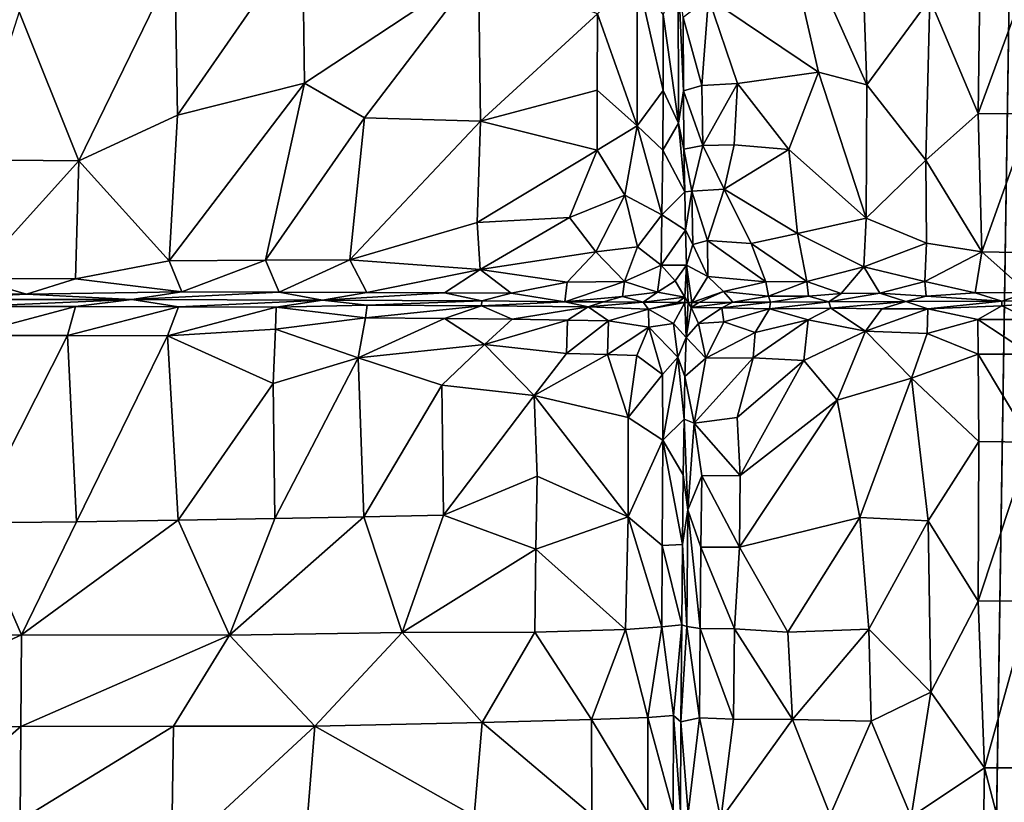
# Model space of a CAD drawing. Units: inches. Extents: x -35.1 to 33.7, y -19.1 to 23.4.
# Drawn here: x 21.6 to 29.7, y -3.2 to 3.2 of the extents above; entities that cross this region are included whole.
import ezdxf

# ---------------------------------------------------------------- set-up
doc = ezdxf.new("R2010")
doc.units = ezdxf.units.IN
doc.header["$MEASUREMENT"] = 0
doc.layers.add('SEAT-CUSHIONFABRIC', color=5, linetype='Continuous')

msp = doc.modelspace()

# ---------------------------------------------------------------- linework, layer by layer
at = {"layer": 'SEAT-CUSHIONFABRIC'}
for points, invisible_edges in [([(9.9268, 15.5633, 1.076), (22.8465, -0.1339, 1.0785), (10.4564, -15.5852, 1.0758)], 15), ([(29.4368, 4.7625, 1.0755), (22.8465, -0.1339, 1.0785), (9.9268, 15.5633, 1.076)], 15), ([(29.4368, 4.7625, 1.0755), (29.7337, 5.5301, 1.0835), (29.5761, -4.7874, 1.0933)], 12), ([(29.5761, -4.7874, 1.0933), (22.8465, -0.1339, 1.0785), (29.4368, 4.7625, 1.0755)], 15), ([(22.8465, -0.1339, 1.0785), (22.0414, -12.3971, 1.0784), (10.4564, -15.5852, 1.0758)], 15), ([(22.8465, -0.1339, 1.0785), (25.7577, -5.2647, 1.0915), (22.0414, -12.3971, 1.0784)], 15), ([(29.5761, -4.7874, 1.0933), (25.7577, -5.2647, 1.0915), (22.8465, -0.1339, 1.0785)], 15)]:
    msp.add_3dface(points, dxfattribs=dict(at, invisible_edges=invisible_edges))
for points in [[(29.5761, -4.7874, 1.0933), (29.7337, 5.5301, 1.0835), (29.8297, -4.318, 1.1114)], [(27.2298, 3.3668, 15.0436), (28.1351, 2.7561, 15.3845), (27.7653, 4.367, 15.4466)], [(28.532, 2.6509, 15.5275), (28.486, 3.991, 15.6767), (27.7653, 4.367, 15.4466)], [(28.1351, 2.7561, 15.3845), (28.532, 2.6509, 15.5275), (27.7653, 4.367, 15.4466)], [(28.532, 2.6509, 15.5275), (29.05, 3.358, 15.7644), (28.486, 3.991, 15.6767)], [(22.8464, 3.6498, 15.8651), (22.8687, 2.4018, 15.7261), (23.8946, 3.8841, 15.7746)], [(22.8687, 2.4018, 15.7261), (23.9125, 2.6651, 15.6361), (23.8946, 3.8841, 15.7746)], [(23.8946, 3.8841, 15.7746), (23.9125, 2.6651, 15.6361), (25.3421, 3.6112, 15.5078)], [(21.568, 3.2522, 15.9191), (22.0564, 2.0279, 15.7487), (22.8464, 3.6498, 15.8651)], [(22.0564, 2.0279, 15.7487), (22.8687, 2.4018, 15.7261), (22.8464, 3.6498, 15.8651)], [(29.447, 2.4171, 15.7288), (29.464, 3.6547, 15.856), (29.05, 3.358, 15.7644)], [(29.8991, 3.6477, 15.8894), (29.464, 3.6547, 15.856), (29.447, 2.4171, 15.7288)], [(29.8818, 2.4137, 15.7762), (29.8991, 3.6477, 15.8894), (29.447, 2.4171, 15.7288)], [(23.9125, 2.6651, 15.6361), (24.4044, 2.3815, 15.5079), (25.3421, 3.6112, 15.5078)], [(24.4044, 2.3815, 15.5079), (25.3565, 2.3524, 15.3067), (25.3421, 3.6112, 15.5078)], [(25.3421, 3.6112, 15.5078), (25.3565, 2.3524, 15.3067), (26.3189, 3.236, 15.2088)], [(26.9845, 2.337, 14.6544), (26.9827, 3.56, 14.9431), (26.8588, 3.2302, 14.9832)], [(26.9845, 2.337, 14.6544), (27.0249, 2.602, 14.6655), (26.9827, 3.56, 14.9431)], [(27.0249, 2.602, 14.6655), (27.0228, 3.2044, 14.8107), (26.9827, 3.56, 14.9431)], [(26.6439, 2.3142, 14.8877), (26.6452, 3.5486, 15.1508), (26.3189, 3.236, 15.2088)], [(26.6439, 2.3142, 14.8877), (26.8575, 2.6067, 14.843), (26.6452, 3.5486, 15.1508)], [(26.8575, 2.6067, 14.843), (26.8588, 3.2302, 14.9832), (26.6452, 3.5486, 15.1508)], [(27.1769, 2.6465, 14.8438), (27.2298, 3.3668, 15.0436), (27.0228, 3.2044, 14.8107)], [(27.1769, 2.6465, 14.8438), (27.469, 2.6632, 15.0292), (27.2298, 3.3668, 15.0436)], [(27.2298, 3.3668, 15.0436), (27.469, 2.6632, 15.0292), (28.1351, 2.7561, 15.3845)], [(29.0177, 2.0346, 15.5809), (29.05, 3.358, 15.7644), (28.532, 2.6509, 15.5275)], [(29.447, 2.4171, 15.7288), (29.05, 3.358, 15.7644), (29.0177, 2.0346, 15.5809)], [(21.177, 2.0355, 15.8001), (22.0564, 2.0279, 15.7487), (21.568, 3.2522, 15.9191)], [(25.3565, 2.3524, 15.3067), (26.3173, 2.6083, 15.088), (26.3189, 3.236, 15.2088)], [(26.3173, 2.6083, 15.088), (26.6439, 2.3142, 14.8877), (26.3189, 3.236, 15.2088)], [(26.8575, 2.6067, 14.843), (26.9845, 2.337, 14.6544), (26.8588, 3.2302, 14.9832)], [(27.0249, 2.602, 14.6655), (27.1769, 2.6465, 14.8438), (27.0228, 3.2044, 14.8107)], [(27.8896, 2.1206, 15.1324), (28.1351, 2.7561, 15.3845), (27.469, 2.6632, 15.0292)], [(28.5265, 1.5567, 15.3142), (28.1351, 2.7561, 15.3845), (27.8896, 2.1206, 15.1324)], [(28.5265, 1.5567, 15.3142), (28.532, 2.6509, 15.5275), (28.1351, 2.7561, 15.3845)], [(22.8687, 2.4018, 15.7261), (22.7983, 1.2067, 15.5325), (23.9125, 2.6651, 15.6361)], [(22.7983, 1.2067, 15.5325), (23.5909, 1.2133, 15.4216), (23.9125, 2.6651, 15.6361)], [(23.9125, 2.6651, 15.6361), (23.5909, 1.2133, 15.4216), (24.4044, 2.3815, 15.5079)], [(25.3565, 2.3524, 15.3067), (26.3158, 2.1152, 14.968), (26.3173, 2.6083, 15.088)], [(26.3158, 2.1152, 14.968), (26.6439, 2.3142, 14.8877), (26.3173, 2.6083, 15.088)], [(26.8563, 2.1157, 14.6987), (26.8575, 2.6067, 14.843), (26.6439, 2.3142, 14.8877)], [(26.8563, 2.1157, 14.6987), (26.9845, 2.337, 14.6544), (26.8575, 2.6067, 14.843)], [(27.0286, 2.1243, 14.5124), (27.0249, 2.602, 14.6655), (26.9845, 2.337, 14.6544)], [(27.184, 2.1538, 14.7006), (27.1769, 2.6465, 14.8438), (27.0249, 2.602, 14.6655)], [(27.0286, 2.1243, 14.5124), (27.184, 2.1538, 14.7006), (27.0249, 2.602, 14.6655)], [(27.1769, 2.6465, 14.8438), (27.184, 2.1538, 14.7006), (27.469, 2.6632, 15.0292)], [(27.184, 2.1538, 14.7006), (27.4429, 2.1599, 14.882), (27.469, 2.6632, 15.0292)], [(27.4429, 2.1599, 14.882), (27.8896, 2.1206, 15.1324), (27.469, 2.6632, 15.0292)], [(28.5265, 1.5567, 15.3142), (29.0177, 2.0346, 15.5809), (28.532, 2.6509, 15.5275)], [(22.0564, 2.0279, 15.7487), (22.7983, 1.2067, 15.5325), (22.8687, 2.4018, 15.7261)], [(23.5909, 1.2133, 15.4216), (24.2845, 1.2154, 15.2903), (24.4044, 2.3815, 15.5079)], [(24.4044, 2.3815, 15.5079), (24.2845, 1.2154, 15.2903), (25.3565, 2.3524, 15.3067)], [(24.2845, 1.2154, 15.2903), (25.3302, 1.5223, 15.1176), (25.3565, 2.3524, 15.3067)], [(25.3565, 2.3524, 15.3067), (25.3302, 1.5223, 15.1176), (26.3158, 2.1152, 14.968)], [(29.4765, 1.281, 15.5475), (29.447, 2.4171, 15.7288), (29.0177, 2.0346, 15.5809)], [(29.8818, 2.4137, 15.7762), (29.447, 2.4171, 15.7288), (29.4765, 1.281, 15.5475)], [(29.9011, 1.2737, 15.6053), (29.8818, 2.4137, 15.7762), (29.4765, 1.281, 15.5475)], [(26.5431, 1.746, 14.7547), (26.6439, 2.3142, 14.8877), (26.3158, 2.1152, 14.968)], [(26.5431, 1.746, 14.7547), (26.8462, 1.5837, 14.4974), (26.6439, 2.3142, 14.8877)], [(26.8462, 1.5837, 14.4974), (26.8563, 2.1157, 14.6987), (26.6439, 2.3142, 14.8877)], [(27.0366, 1.7724, 14.3663), (26.9845, 2.337, 14.6544), (26.8563, 2.1157, 14.6987)], [(27.0366, 1.7724, 14.3663), (27.0286, 2.1243, 14.5124), (26.9845, 2.337, 14.6544)], [(25.3302, 1.5223, 15.1176), (26.0878, 1.5627, 14.8837), (26.3158, 2.1152, 14.968)], [(26.0878, 1.5627, 14.8837), (26.5431, 1.746, 14.7547), (26.3158, 2.1152, 14.968)], [(26.8462, 1.5837, 14.4974), (27.0366, 1.7724, 14.3663), (26.8563, 2.1157, 14.6987)], [(27.0946, 1.7791, 14.4629), (27.184, 2.1538, 14.7006), (27.0286, 2.1243, 14.5124)], [(27.0366, 1.7724, 14.3663), (27.0946, 1.7791, 14.4629), (27.0286, 2.1243, 14.5124)], [(27.0946, 1.7791, 14.4629), (27.3595, 1.7956, 14.7027), (27.184, 2.1538, 14.7006)], [(27.184, 2.1538, 14.7006), (27.3595, 1.7956, 14.7027), (27.4429, 2.1599, 14.882)], [(27.4429, 2.1599, 14.882), (27.3595, 1.7956, 14.7027), (27.8896, 2.1206, 15.1324)], [(27.3595, 1.7956, 14.7027), (27.9623, 1.4307, 14.9742), (27.8896, 2.1206, 15.1324)], [(27.8896, 2.1206, 15.1324), (27.9623, 1.4307, 14.9742), (28.5265, 1.5567, 15.3142)], [(22.0564, 2.0279, 15.7487), (21.177, 2.0355, 15.8001), (21.1845, 1.0605, 15.6264)], [(22.0309, 1.0602, 15.5694), (22.0564, 2.0279, 15.7487), (21.1845, 1.0605, 15.6264)], [(22.7983, 1.2067, 15.5325), (22.0564, 2.0279, 15.7487), (22.0309, 1.0602, 15.5694)], [(29.0177, 2.0346, 15.5809), (28.5265, 1.5567, 15.3142), (29.0207, 1.3512, 15.4451)], [(29.0207, 1.3512, 15.4451), (29.4765, 1.281, 15.5475), (29.0177, 2.0346, 15.5809)], [(27.2234, 1.3744, 14.3779), (27.3595, 1.7956, 14.7027), (27.0946, 1.7791, 14.4629)], [(27.2234, 1.3744, 14.3779), (27.5808, 1.3496, 14.6728), (27.3595, 1.7956, 14.7027)], [(27.5808, 1.3496, 14.6728), (27.9623, 1.4307, 14.9742), (27.3595, 1.7956, 14.7027)], [(26.0878, 1.5627, 14.8837), (26.3046, 1.2807, 14.6791), (26.5431, 1.746, 14.7547)], [(26.3046, 1.2807, 14.6791), (26.647, 1.3224, 14.5067), (26.5431, 1.746, 14.7547)], [(26.5431, 1.746, 14.7547), (26.647, 1.3224, 14.5067), (26.8462, 1.5837, 14.4974)], [(26.8462, 1.5837, 14.4974), (27.043, 1.4595, 14.1955), (27.0366, 1.7724, 14.3663)], [(27.0366, 1.7724, 14.3663), (27.043, 1.4595, 14.1955), (27.0946, 1.7791, 14.4629)], [(27.043, 1.4595, 14.1955), (27.1029, 1.3403, 14.2164), (27.0946, 1.7791, 14.4629)], [(27.1029, 1.3403, 14.2164), (27.2234, 1.3744, 14.3779), (27.0946, 1.7791, 14.4629)], [(25.3302, 1.5223, 15.1176), (25.3559, 1.135, 14.9778), (26.0878, 1.5627, 14.8837)], [(25.3559, 1.135, 14.9778), (26.3046, 1.2807, 14.6791), (26.0878, 1.5627, 14.8837)], [(26.647, 1.3224, 14.5067), (26.8413, 1.1718, 14.2532), (26.8462, 1.5837, 14.4974)], [(26.8462, 1.5837, 14.4974), (26.8413, 1.1718, 14.2532), (27.043, 1.4595, 14.1955)], [(28.5265, 1.5567, 15.3142), (27.9623, 1.4307, 14.9742), (28.5083, 1.1584, 15.1852)], [(28.5265, 1.5567, 15.3142), (28.5083, 1.1584, 15.1852), (29.0207, 1.3512, 15.4451)], [(24.2845, 1.2154, 15.2903), (25.3559, 1.135, 14.9778), (25.3302, 1.5223, 15.1176)], [(26.8413, 1.1718, 14.2532), (27.0513, 1.1713, 13.9887), (27.043, 1.4595, 14.1955)], [(27.043, 1.4595, 14.1955), (27.0513, 1.1713, 13.9887), (27.1029, 1.3403, 14.2164)], [(27.9623, 1.4307, 14.9742), (27.5808, 1.3496, 14.6728), (28.0385, 1.0376, 14.8412)], [(27.9623, 1.4307, 14.9742), (28.0385, 1.0376, 14.8412), (28.5083, 1.1584, 15.1852)], [(26.3046, 1.2807, 14.6791), (26.5401, 1.0376, 14.3901), (26.647, 1.3224, 14.5067)], [(26.647, 1.3224, 14.5067), (26.5401, 1.0376, 14.3901), (26.8413, 1.1718, 14.2532)], [(27.0513, 1.1713, 13.9887), (27.2248, 1.077, 14.1474), (27.1029, 1.3403, 14.2164)], [(27.2248, 1.077, 14.1474), (27.2234, 1.3744, 14.3779), (27.1029, 1.3403, 14.2164)], [(27.2248, 1.077, 14.1474), (27.7024, 1.0332, 14.5796), (27.2234, 1.3744, 14.3779)], [(27.7024, 1.0332, 14.5796), (27.5808, 1.3496, 14.6728), (27.2234, 1.3744, 14.3779)], [(27.5808, 1.3496, 14.6728), (27.7024, 1.0332, 14.5796), (28.0385, 1.0376, 14.8412)], [(29.0207, 1.3512, 15.4451), (28.5083, 1.1584, 15.1852), (29.0094, 1.0382, 15.3381)], [(29.0094, 1.0382, 15.3381), (29.4765, 1.281, 15.5475), (29.0207, 1.3512, 15.4451)], [(23.5909, 1.2133, 15.4216), (23.7021, 0.949, 15.2835), (24.2845, 1.2154, 15.2903)], [(23.7021, 0.949, 15.2835), (24.4231, 0.9461, 15.1254), (24.2845, 1.2154, 15.2903)], [(24.2845, 1.2154, 15.2903), (24.4231, 0.9461, 15.1254), (25.3559, 1.135, 14.9778)], [(25.3559, 1.135, 14.9778), (26.0696, 1.0315, 14.6426), (26.3046, 1.2807, 14.6791)], [(26.0696, 1.0315, 14.6426), (26.5401, 1.0376, 14.3901), (26.3046, 1.2807, 14.6791)], [(29.4211, 0.9443, 15.3994), (29.4765, 1.281, 15.5475), (29.0094, 1.0382, 15.3381)], [(29.4211, 0.9443, 15.3994), (29.8514, 0.9463, 15.4756), (29.4765, 1.281, 15.5475)], [(29.8514, 0.9463, 15.4756), (29.9011, 1.2737, 15.6053), (29.4765, 1.281, 15.5475)], [(22.905, 0.9515, 15.4129), (22.7983, 1.2067, 15.5325), (22.0309, 1.0602, 15.5694)], [(23.5909, 1.2133, 15.4216), (22.7983, 1.2067, 15.5325), (22.905, 0.9515, 15.4129)], [(23.7021, 0.949, 15.2835), (23.5909, 1.2133, 15.4216), (22.905, 0.9515, 15.4129)], [(24.4231, 0.9461, 15.1254), (25.0611, 0.9431, 14.9474), (25.3559, 1.135, 14.9778)], [(25.0611, 0.9431, 14.9474), (25.6096, 0.9399, 14.7572), (25.3559, 1.135, 14.9778)], [(25.3559, 1.135, 14.9778), (25.6096, 0.9399, 14.7572), (26.0696, 1.0315, 14.6426)], [(26.5401, 1.0376, 14.3901), (26.8127, 0.9507, 14.0624), (26.8413, 1.1718, 14.2532)], [(26.8413, 1.1718, 14.2532), (26.8127, 0.9507, 14.0624), (26.9567, 1.0431, 14.0057)], [(26.8413, 1.1718, 14.2532), (26.9567, 1.0431, 14.0057), (27.0513, 1.1713, 13.9887)], [(26.9567, 1.0431, 14.0057), (27.0361, 0.9097, 13.7448), (27.0513, 1.1713, 13.9887)], [(27.0361, 0.9097, 13.7448), (27.0649, 0.8641, 13.6853), (27.0513, 1.1713, 13.9887)], [(27.0649, 0.8641, 13.6853), (27.0945, 0.8647, 13.6953), (27.0513, 1.1713, 13.9887)], [(27.0513, 1.1713, 13.9887), (27.0945, 0.8647, 13.6953), (27.2248, 1.077, 14.1474)], [(28.5083, 1.1584, 15.1852), (28.0385, 1.0376, 14.8412), (28.3198, 0.9386, 14.9481)], [(28.5083, 1.1584, 15.1852), (28.3198, 0.9386, 14.9481), (28.6394, 0.94, 15.1233)], [(28.5083, 1.1584, 15.1852), (28.6394, 0.94, 15.1233), (29.0094, 1.0382, 15.3381)], [(21.6276, 0.9332, 15.528), (21.1845, 1.0605, 15.6264), (20.3312, 0.9333, 15.5723)], [(22.0309, 1.0602, 15.5694), (21.1845, 1.0605, 15.6264), (21.6276, 0.9332, 15.528)], [(22.905, 0.9515, 15.4129), (22.0309, 1.0602, 15.5694), (21.6276, 0.9332, 15.528)], [(27.0945, 0.8647, 13.6953), (27.3538, 0.9552, 14.1499), (27.2248, 1.077, 14.1474)], [(27.3538, 0.9552, 14.1499), (27.7024, 1.0332, 14.5796), (27.2248, 1.077, 14.1474)], [(25.6096, 0.9399, 14.7572), (26.0518, 0.8711, 14.4689), (26.0696, 1.0315, 14.6426)], [(26.0696, 1.0315, 14.6426), (26.0518, 0.8711, 14.4689), (26.5401, 1.0376, 14.3901)], [(26.0518, 0.8711, 14.4689), (26.5229, 0.9143, 14.2633), (26.5401, 1.0376, 14.3901)], [(26.5401, 1.0376, 14.3901), (26.5229, 0.9143, 14.2633), (26.8127, 0.9507, 14.0624)], [(27.0361, 0.9097, 13.7448), (26.9567, 1.0431, 14.0057), (26.8127, 0.9507, 14.0624)], [(27.3538, 0.9552, 14.1499), (27.7227, 0.9158, 14.4712), (27.7024, 1.0332, 14.5796)], [(28.0385, 1.0376, 14.8412), (27.7024, 1.0332, 14.5796), (27.7227, 0.9158, 14.4712)], [(28.0533, 0.9175, 14.7417), (28.0385, 1.0376, 14.8412), (27.7227, 0.9158, 14.4712)], [(28.3198, 0.9386, 14.9481), (28.0385, 1.0376, 14.8412), (28.0533, 0.9175, 14.7417)], [(29.0183, 0.9172, 15.2548), (29.0094, 1.0382, 15.3381), (28.6394, 0.94, 15.1233)], [(29.0183, 0.9172, 15.2548), (29.4211, 0.9443, 15.3994), (29.0094, 1.0382, 15.3381)], [(21.6276, 0.9332, 15.528), (20.3312, 0.9333, 15.5723), (20.7221, 0.8893, 15.5126)], [(22.4942, 0.8882, 15.3866), (21.6276, 0.9332, 15.528), (20.7221, 0.8893, 15.5126)], [(22.905, 0.9515, 15.4129), (21.6276, 0.9332, 15.528), (22.4942, 0.8882, 15.3866)], [(23.7021, 0.949, 15.2835), (22.905, 0.9515, 15.4129), (22.4942, 0.8882, 15.3866)], [(24.0607, 0.8834, 15.1268), (23.7021, 0.949, 15.2835), (22.4942, 0.8882, 15.3866)], [(23.7021, 0.949, 15.2835), (24.0607, 0.8834, 15.1268), (24.4231, 0.9461, 15.1254)], [(24.4231, 0.9461, 15.1254), (24.0607, 0.8834, 15.1268), (25.0611, 0.9431, 14.9474)], [(24.0607, 0.8834, 15.1268), (25.3674, 0.8771, 14.7545), (25.0611, 0.9431, 14.9474)], [(25.0611, 0.9431, 14.9474), (25.3674, 0.8771, 14.7545), (25.6096, 0.9399, 14.7572)], [(25.6096, 0.9399, 14.7572), (25.3674, 0.8771, 14.7545), (26.0518, 0.8711, 14.4689)], [(26.0518, 0.8711, 14.4689), (26.3695, 0.8707, 14.2829), (26.5229, 0.9143, 14.2633)], [(26.3695, 0.8707, 14.2829), (26.6939, 0.8682, 14.0392), (26.5229, 0.9143, 14.2633)], [(26.5229, 0.9143, 14.2633), (26.6939, 0.8682, 14.0392), (26.8127, 0.9507, 14.0624)], [(26.6939, 0.8682, 14.0392), (27.0361, 0.9097, 13.7448), (26.8127, 0.9507, 14.0624)], [(26.6939, 0.8682, 14.0392), (26.9774, 0.865, 13.7386), (27.0361, 0.9097, 13.7448)], [(27.0365, 0.8637, 13.6936), (27.0361, 0.9097, 13.7448), (26.9774, 0.865, 13.7386)], [(27.0649, 0.8641, 13.6853), (27.0361, 0.9097, 13.7448), (27.0365, 0.8637, 13.6936)], [(27.0945, 0.8647, 13.6953), (27.1503, 0.8649, 13.7422), (27.3538, 0.9552, 14.1499)], [(27.1503, 0.8649, 13.7422), (27.4312, 0.8666, 14.0799), (27.3538, 0.9552, 14.1499)], [(27.3538, 0.9552, 14.1499), (27.4312, 0.8666, 14.0799), (27.7227, 0.9158, 14.4712)], [(27.4312, 0.8666, 14.0799), (27.7396, 0.8684, 14.3993), (27.7227, 0.9158, 14.4712)], [(28.0533, 0.9175, 14.7417), (27.7227, 0.9158, 14.4712), (27.7396, 0.8684, 14.3993)], [(28.2183, 0.8701, 14.784), (28.0533, 0.9175, 14.7417), (27.7396, 0.8684, 14.3993)], [(28.3198, 0.9386, 14.9481), (28.0533, 0.9175, 14.7417), (28.2183, 0.8701, 14.784)], [(28.6394, 0.94, 15.1233), (28.3198, 0.9386, 14.9481), (28.2183, 0.8701, 14.784)], [(28.8513, 0.8726, 15.1318), (28.6394, 0.94, 15.1233), (28.2183, 0.8701, 14.784)], [(29.0183, 0.9172, 15.2548), (28.6394, 0.94, 15.1233), (28.8513, 0.8726, 15.1318)], [(28.8513, 0.8726, 15.1318), (29.6412, 0.8764, 15.3677), (29.0183, 0.9172, 15.2548)], [(29.6412, 0.8764, 15.3677), (29.4211, 0.9443, 15.3994), (29.0183, 0.9172, 15.2548)], [(29.6412, 0.8764, 15.3677), (29.8514, 0.9463, 15.4756), (29.4211, 0.9443, 15.3994)], [(29.6412, 0.8764, 15.3677), (30.2818, 0.8835, 15.4322), (29.8514, 0.9463, 15.4756)], [(22.4942, 0.8882, 15.3866), (20.7221, 0.8893, 15.5126), (21.1689, 0.8319, 15.5781)], [(22.0306, 0.8313, 15.5182), (21.1689, 0.8319, 15.5781), (21.1354, 0.5931, 15.6955)], [(21.9635, 0.5943, 15.6426), (22.0306, 0.8313, 15.5182), (21.1354, 0.5931, 15.6955)], [(22.0306, 0.8313, 15.5182), (22.4942, 0.8882, 15.3866), (21.1689, 0.8319, 15.5781)], [(22.876, 0.8294, 15.4225), (22.0306, 0.8313, 15.5182), (21.9635, 0.5943, 15.6426)], [(22.7861, 0.5903, 15.5596), (22.876, 0.8294, 15.4225), (21.9635, 0.5943, 15.6426)], [(22.876, 0.8294, 15.4225), (22.4942, 0.8882, 15.3866), (22.0306, 0.8313, 15.5182)], [(24.0607, 0.8834, 15.1268), (22.4942, 0.8882, 15.3866), (22.876, 0.8294, 15.4225)], [(23.679, 0.8266, 15.2936), (22.876, 0.8294, 15.4225), (22.7861, 0.5903, 15.5596)], [(23.6721, 0.6464, 15.4013), (23.679, 0.8266, 15.2936), (22.7861, 0.5903, 15.5596)], [(23.679, 0.8266, 15.2936), (24.0607, 0.8834, 15.1268), (22.876, 0.8294, 15.4225)], [(23.679, 0.8266, 15.2936), (23.6721, 0.6464, 15.4013), (24.4134, 0.7396, 15.1983)], [(23.679, 0.8266, 15.2936), (24.426, 0.842, 15.1041), (24.0607, 0.8834, 15.1268)], [(23.679, 0.8266, 15.2936), (24.4134, 0.7396, 15.1983), (24.426, 0.842, 15.1041)], [(24.0607, 0.8834, 15.1268), (24.426, 0.842, 15.1041), (25.3674, 0.8771, 14.7545)], [(24.426, 0.842, 15.1041), (24.4134, 0.7396, 15.1983), (25.3664, 0.8365, 14.8299)], [(24.4134, 0.7396, 15.1983), (25.0616, 0.7335, 15.0252), (25.3664, 0.8365, 14.8299)], [(24.426, 0.842, 15.1041), (25.3664, 0.8365, 14.8299), (25.3674, 0.8771, 14.7545)], [(25.0616, 0.7335, 15.0252), (25.619, 0.7267, 14.8416), (25.3664, 0.8365, 14.8299)], [(25.3674, 0.8771, 14.7545), (25.3664, 0.8365, 14.8299), (26.0518, 0.8711, 14.4689)], [(25.3664, 0.8365, 14.8299), (26.2423, 0.83, 14.4492), (26.0518, 0.8711, 14.4689)], [(25.3664, 0.8365, 14.8299), (25.619, 0.7267, 14.8416), (26.2423, 0.83, 14.4492)], [(25.619, 0.7267, 14.8416), (26.0734, 0.7197, 14.657), (26.2423, 0.83, 14.4492)], [(26.0518, 0.8711, 14.4689), (26.2423, 0.83, 14.4492), (26.3695, 0.8707, 14.2829)], [(26.0734, 0.7197, 14.657), (26.4101, 0.7128, 14.4826), (26.2423, 0.83, 14.4492)], [(26.3695, 0.8707, 14.2829), (26.2423, 0.83, 14.4492), (26.6939, 0.8682, 14.0392)], [(26.2423, 0.83, 14.4492), (26.7372, 0.8104, 14.1205), (26.6939, 0.8682, 14.0392)], [(26.2423, 0.83, 14.4492), (26.4101, 0.7128, 14.4826), (26.7372, 0.8104, 14.1205)], [(26.4101, 0.7128, 14.4826), (26.7409, 0.661, 14.2996), (26.7372, 0.8104, 14.1205)], [(26.6939, 0.8682, 14.0392), (26.7372, 0.8104, 14.1205), (26.9774, 0.865, 13.7386)], [(27.0365, 0.8637, 13.6936), (26.9774, 0.865, 13.7386), (26.7372, 0.8104, 14.1205)], [(27.0365, 0.8637, 13.6936), (26.7372, 0.8104, 14.1205), (26.942, 0.691, 14.049)], [(26.7372, 0.8104, 14.1205), (26.7409, 0.661, 14.2996), (26.942, 0.691, 14.049)], [(26.942, 0.691, 14.049), (27.0481, 0.5784, 14.008), (27.0365, 0.8637, 13.6936)], [(27.0365, 0.8637, 13.6936), (27.0481, 0.5784, 14.008), (27.0649, 0.8641, 13.6853)], [(27.0649, 0.8641, 13.6853), (27.0481, 0.5784, 14.008), (27.0892, 0.8222, 13.7496)], [(27.0892, 0.8222, 13.7496), (27.0481, 0.5784, 14.008), (27.1495, 0.693, 14.0358)], [(27.0649, 0.8641, 13.6853), (27.0892, 0.8222, 13.7496), (27.0945, 0.8647, 13.6953)], [(27.1503, 0.8649, 13.7422), (27.0892, 0.8222, 13.7496), (27.4312, 0.8666, 14.0799)], [(27.0892, 0.8222, 13.7496), (27.3403, 0.822, 14.0823), (27.4312, 0.8666, 14.0799)], [(27.0945, 0.8647, 13.6953), (27.0892, 0.8222, 13.7496), (27.1503, 0.8649, 13.7422)], [(27.0892, 0.8222, 13.7496), (27.1495, 0.693, 14.0358), (27.3403, 0.822, 14.0823)], [(27.1495, 0.693, 14.0358), (27.3572, 0.7056, 14.2766), (27.3403, 0.822, 14.0823)], [(27.3403, 0.822, 14.0823), (27.7307, 0.8118, 14.5154), (27.7396, 0.8684, 14.3993)], [(27.4312, 0.8666, 14.0799), (27.3403, 0.822, 14.0823), (27.7396, 0.8684, 14.3993)], [(27.3403, 0.822, 14.0823), (27.3572, 0.7056, 14.2766), (27.7307, 0.8118, 14.5154)], [(27.613, 0.6183, 14.6063), (27.7307, 0.8118, 14.5154), (27.3572, 0.7056, 14.2766)], [(28.0496, 0.7217, 14.8637), (27.7307, 0.8118, 14.5154), (27.613, 0.6183, 14.6063)], [(28.2183, 0.8701, 14.784), (27.7396, 0.8684, 14.3993), (27.7307, 0.8118, 14.5154)], [(28.2363, 0.8172, 14.9004), (28.2183, 0.8701, 14.784), (27.7307, 0.8118, 14.5154)], [(28.0496, 0.7217, 14.8637), (28.2363, 0.8172, 14.9004), (27.7307, 0.8118, 14.5154)], [(28.52, 0.6282, 15.2057), (28.2363, 0.8172, 14.9004), (28.0496, 0.7217, 14.8637)], [(28.8513, 0.8726, 15.1318), (28.2183, 0.8701, 14.784), (28.2363, 0.8172, 14.9004)], [(28.6547, 0.8135, 15.1383), (28.8513, 0.8726, 15.1318), (28.2363, 0.8172, 14.9004)], [(28.6547, 0.8135, 15.1383), (28.2363, 0.8172, 14.9004), (28.52, 0.6282, 15.2057)], [(29.0337, 0.8121, 15.2983), (28.6547, 0.8135, 15.1383), (28.52, 0.6282, 15.2057)], [(29.0276, 0.6096, 15.4174), (29.0337, 0.8121, 15.2983), (28.52, 0.6282, 15.2057)], [(29.0337, 0.8121, 15.2983), (28.8513, 0.8726, 15.1318), (28.6547, 0.8135, 15.1383)], [(29.6412, 0.8764, 15.3677), (28.8513, 0.8726, 15.1318), (29.0337, 0.8121, 15.2983)], [(29.0276, 0.6096, 15.4174), (29.4434, 0.7238, 15.4754), (29.0337, 0.8121, 15.2983)], [(29.6399, 0.8371, 15.4316), (29.6412, 0.8764, 15.3677), (29.0337, 0.8121, 15.2983)], [(29.4434, 0.7238, 15.4754), (29.6399, 0.8371, 15.4316), (29.0337, 0.8121, 15.2983)], [(29.8747, 0.7256, 15.5458), (29.6399, 0.8371, 15.4316), (29.4434, 0.7238, 15.4754)], [(30.2818, 0.8835, 15.4322), (29.6399, 0.8371, 15.4316), (29.8747, 0.7256, 15.5458)], [(30.2818, 0.8835, 15.4322), (29.6412, 0.8764, 15.3677), (29.6399, 0.8371, 15.4316)], [(23.6721, 0.6464, 15.4013), (24.3519, 0.4114, 15.3548), (24.4134, 0.7396, 15.1983)], [(24.4134, 0.7396, 15.1983), (24.3519, 0.4114, 15.3548), (25.0616, 0.7335, 15.0252)], [(24.3519, 0.4114, 15.3548), (25.3897, 0.521, 15.0396), (25.0616, 0.7335, 15.0252)], [(25.0616, 0.7335, 15.0252), (25.3897, 0.521, 15.0396), (25.619, 0.7267, 14.8416)], [(25.619, 0.7267, 14.8416), (25.3897, 0.521, 15.0396), (26.0734, 0.7197, 14.657)], [(25.3897, 0.521, 15.0396), (26.0636, 0.4449, 14.833), (26.0734, 0.7197, 14.657)], [(26.0734, 0.7197, 14.657), (26.0636, 0.4449, 14.833), (26.4101, 0.7128, 14.4826)], [(26.0636, 0.4449, 14.833), (26.4015, 0.437, 14.6815), (26.4101, 0.7128, 14.4826)], [(26.4101, 0.7128, 14.4826), (26.4015, 0.437, 14.6815), (26.7409, 0.661, 14.2996)], [(26.4015, 0.437, 14.6815), (26.6422, 0.4293, 14.5453), (26.7409, 0.661, 14.2996)], [(26.6422, 0.4293, 14.5453), (26.8534, 0.2734, 14.4771), (26.7409, 0.661, 14.2996)], [(26.7409, 0.661, 14.2996), (26.9794, 0.4146, 14.2495), (26.942, 0.691, 14.049)], [(26.7409, 0.661, 14.2996), (26.8534, 0.2734, 14.4771), (26.9794, 0.4146, 14.2495)], [(26.942, 0.691, 14.049), (26.9794, 0.4146, 14.2495), (27.0481, 0.5784, 14.008)], [(27.0481, 0.5784, 14.008), (27.2086, 0.4069, 14.3878), (27.1495, 0.693, 14.0358)], [(27.3572, 0.7056, 14.2766), (27.1495, 0.693, 14.0358), (27.2086, 0.4069, 14.3878)], [(27.613, 0.6183, 14.6063), (27.3572, 0.7056, 14.2766), (27.2086, 0.4069, 14.3878)], [(28.0133, 0.3887, 15.0274), (28.0496, 0.7217, 14.8637), (27.5989, 0.4107, 14.7281)], [(28.0496, 0.7217, 14.8637), (27.613, 0.6183, 14.6063), (27.5989, 0.4107, 14.7281)], [(28.52, 0.6282, 15.2057), (28.0496, 0.7217, 14.8637), (28.0133, 0.3887, 15.0274)], [(29.4462, 0.4408, 15.5864), (29.4434, 0.7238, 15.4754), (29.0276, 0.6096, 15.4174)], [(29.8766, 0.44, 15.6506), (29.8747, 0.7256, 15.5458), (29.4434, 0.7238, 15.4754)], [(29.4462, 0.4408, 15.5864), (29.8766, 0.44, 15.6506), (29.4434, 0.7238, 15.4754)], [(21.9635, 0.5943, 15.6426), (21.1354, 0.5931, 15.6955), (21.1842, -0.945, 16.064)], [(22.0393, -0.9362, 16.0176), (21.9635, 0.5943, 15.6426), (21.1842, -0.945, 16.064)], [(22.7861, 0.5903, 15.5596), (21.9635, 0.5943, 15.6426), (22.0393, -0.9362, 16.0176)], [(22.874, -0.924, 15.945), (22.7861, 0.5903, 15.5596), (22.0393, -0.9362, 16.0176)], [(23.6546, 0.1986, 15.5513), (23.6721, 0.6464, 15.4013), (22.7861, 0.5903, 15.5596)], [(23.6546, 0.1986, 15.5513), (22.7861, 0.5903, 15.5596), (22.874, -0.924, 15.945)], [(23.6721, 0.6464, 15.4013), (23.6546, 0.1986, 15.5513), (24.3519, 0.4114, 15.3548)], [(26.9794, 0.4146, 14.2495), (27.0358, 0.2577, 14.2593), (27.0481, 0.5784, 14.008)], [(27.0481, 0.5784, 14.008), (27.0358, 0.2577, 14.2593), (27.2086, 0.4069, 14.3878)], [(27.5989, 0.4107, 14.7281), (27.613, 0.6183, 14.6063), (27.2086, 0.4069, 14.3878)], [(28.2873, 0.0615, 15.3058), (28.52, 0.6282, 15.2057), (28.0133, 0.3887, 15.0274)], [(28.8994, 0.2443, 15.5048), (28.52, 0.6282, 15.2057), (28.2873, 0.0615, 15.3058)], [(29.0276, 0.6096, 15.4174), (28.52, 0.6282, 15.2057), (28.8994, 0.2443, 15.5048)], [(28.8994, 0.2443, 15.5048), (29.4462, 0.4408, 15.5864), (29.0276, 0.6096, 15.4174)], [(24.3519, 0.4114, 15.3548), (25.0399, 0.1848, 15.2679), (25.3897, 0.521, 15.0396)], [(25.0399, 0.1848, 15.2679), (25.7993, 0.0996, 15.0818), (25.3897, 0.521, 15.0396)], [(25.3897, 0.521, 15.0396), (25.7993, 0.0996, 15.0818), (26.0636, 0.4449, 14.833)], [(23.6546, 0.1986, 15.5513), (23.6667, -0.9098, 15.8486), (24.3519, 0.4114, 15.3548)], [(23.6667, -0.9098, 15.8486), (24.3992, -0.8959, 15.7304), (24.3519, 0.4114, 15.3548)], [(24.3519, 0.4114, 15.3548), (24.3992, -0.8959, 15.7304), (25.0399, 0.1848, 15.2679)], [(26.0636, 0.4449, 14.833), (25.7993, 0.0996, 15.0818), (26.4015, 0.437, 14.6815)], [(25.7993, 0.0996, 15.0818), (26.5696, -0.0799, 14.8517), (26.4015, 0.437, 14.6815)], [(26.4015, 0.437, 14.6815), (26.5696, -0.0799, 14.8517), (26.6422, 0.4293, 14.5453)], [(26.6422, 0.4293, 14.5453), (26.5696, -0.0799, 14.8517), (26.8534, 0.2734, 14.4771)], [(26.8534, 0.2734, 14.4771), (26.857, -0.2656, 14.7636), (26.9794, 0.4146, 14.2495)], [(26.857, -0.2656, 14.7636), (27.0306, -0.0925, 14.4719), (26.9794, 0.4146, 14.2495)], [(26.9794, 0.4146, 14.2495), (27.0306, -0.0925, 14.4719), (27.0358, 0.2577, 14.2593)], [(27.0358, 0.2577, 14.2593), (27.1139, -0.1275, 14.6218), (27.2086, 0.4069, 14.3878)], [(27.4672, -0.0791, 14.8753), (27.5989, 0.4107, 14.7281), (27.1139, -0.1275, 14.6218)], [(27.5989, 0.4107, 14.7281), (27.2086, 0.4069, 14.3878), (27.1139, -0.1275, 14.6218)], [(28.0133, 0.3887, 15.0274), (27.5989, 0.4107, 14.7281), (27.4672, -0.0791, 14.8753)], [(29.4519, -0.2763, 15.7759), (29.4462, 0.4408, 15.5864), (28.8994, 0.2443, 15.5048)], [(29.4519, -0.2763, 15.7759), (29.8781, -0.2832, 15.8268), (29.4462, 0.4408, 15.5864)], [(29.8781, -0.2832, 15.8268), (29.8766, 0.44, 15.6506), (29.4462, 0.4408, 15.5864)], [(27.4922, -0.5562, 15.091), (28.0133, 0.3887, 15.0274), (27.4672, -0.0791, 14.8753)], [(28.0133, 0.3887, 15.0274), (27.4922, -0.5562, 15.091), (28.2873, 0.0615, 15.3058)], [(26.5696, -0.0799, 14.8517), (26.857, -0.2656, 14.7636), (26.8534, 0.2734, 14.4771)], [(27.0306, -0.0925, 14.4719), (27.1139, -0.1275, 14.6218), (27.0358, 0.2577, 14.2593)], [(28.2873, 0.0615, 15.3058), (28.4734, -0.9014, 15.6748), (28.8994, 0.2443, 15.5048)], [(28.4734, -0.9014, 15.6748), (29.0354, -0.9276, 15.8443), (28.8994, 0.2443, 15.5048)], [(29.4519, -0.2763, 15.7759), (28.8994, 0.2443, 15.5048), (29.0354, -0.9276, 15.8443)], [(23.6667, -0.9098, 15.8486), (23.6546, 0.1986, 15.5513), (22.874, -0.924, 15.945)], [(24.3992, -0.8959, 15.7304), (25.0535, -0.882, 15.5997), (25.0399, 0.1848, 15.2679)], [(25.0399, 0.1848, 15.2679), (25.0535, -0.882, 15.5997), (25.7993, 0.0996, 15.0818)], [(25.0535, -0.882, 15.5997), (25.8241, -0.562, 15.3108), (25.7993, 0.0996, 15.0818)], [(26.5706, -0.8961, 15.1816), (26.5696, -0.0799, 14.8517), (25.7993, 0.0996, 15.0818)], [(25.8241, -0.562, 15.3108), (26.5706, -0.8961, 15.1816), (25.7993, 0.0996, 15.0818)], [(27.4852, -1.1456, 15.2965), (28.4734, -0.9014, 15.6748), (28.2873, 0.0615, 15.3058)], [(27.4922, -0.5562, 15.091), (27.4852, -1.1456, 15.2965), (28.2873, 0.0615, 15.3058)], [(26.5706, -0.8961, 15.1816), (26.857, -0.2656, 14.7636), (26.5696, -0.0799, 14.8517)], [(27.4922, -0.5562, 15.091), (27.4672, -0.0791, 14.8753), (27.1139, -0.1275, 14.6218)], [(27.024, -0.5517, 14.7028), (27.0306, -0.0925, 14.4719), (26.857, -0.2656, 14.7636)], [(27.024, -0.5517, 14.7028), (27.0609, -0.8383, 14.8984), (27.0306, -0.0925, 14.4719)], [(27.0609, -0.8383, 14.8984), (27.1139, -0.1275, 14.6218), (27.0306, -0.0925, 14.4719)], [(27.0609, -0.8383, 14.8984), (27.1767, -0.56, 14.8847), (27.1139, -0.1275, 14.6218)], [(27.1767, -0.56, 14.8847), (27.4922, -0.5562, 15.091), (27.1139, -0.1275, 14.6218)], [(26.8503, -1.1317, 15.117), (26.857, -0.2656, 14.7636), (26.5706, -0.8961, 15.1816)], [(26.8503, -1.1317, 15.117), (27.0177, -1.1229, 14.9428), (26.857, -0.2656, 14.7636)], [(27.0177, -1.1229, 14.9428), (27.024, -0.5517, 14.7028), (26.857, -0.2656, 14.7636)], [(29.4456, -1.5883, 16.045), (29.4519, -0.2763, 15.7759), (29.0354, -0.9276, 15.8443)], [(29.8781, -0.2832, 15.8268), (29.4519, -0.2763, 15.7759), (29.4456, -1.5883, 16.045)], [(29.8781, -1.5851, 16.0735), (29.8781, -0.2832, 15.8268), (29.4456, -1.5883, 16.045)], [(25.0535, -0.882, 15.5997), (25.8113, -1.1599, 15.5), (25.8241, -0.562, 15.3108)], [(25.8113, -1.1599, 15.5), (26.5706, -0.8961, 15.1816), (25.8241, -0.562, 15.3108)], [(27.0177, -1.1229, 14.9428), (27.0609, -0.8383, 14.8984), (27.024, -0.5517, 14.7028)], [(27.169, -1.1438, 15.1144), (27.1767, -0.56, 14.8847), (27.0609, -0.8383, 14.8984)], [(27.169, -1.1438, 15.1144), (27.4852, -1.1456, 15.2965), (27.1767, -0.56, 14.8847)], [(27.4852, -1.1456, 15.2965), (27.4922, -0.5562, 15.091), (27.1767, -0.56, 14.8847)], [(24.3992, -0.8959, 15.7304), (24.7129, -1.8463, 15.8989), (25.0535, -0.882, 15.5997)], [(25.0535, -0.882, 15.5997), (24.7129, -1.8463, 15.8989), (25.8113, -1.1599, 15.5)], [(27.0523, -1.7951, 15.2323), (27.0609, -0.8383, 14.8984), (27.0177, -1.1229, 14.9428)], [(27.0523, -1.7951, 15.2323), (27.1621, -1.8127, 15.3304), (27.0609, -0.8383, 14.8984)], [(27.1621, -1.8127, 15.3304), (27.169, -1.1438, 15.1144), (27.0609, -0.8383, 14.8984)], [(21.587, -1.8651, 16.2249), (21.1842, -0.945, 16.064), (19.9337, -1.8663, 16.2511)], [(22.0393, -0.9362, 16.0176), (21.1842, -0.945, 16.064), (21.587, -1.8651, 16.2249)], [(23.2957, -1.868, 16.0985), (22.874, -0.924, 15.945), (21.587, -1.8651, 16.2249)], [(22.874, -0.924, 15.945), (22.0393, -0.9362, 16.0176), (21.587, -1.8651, 16.2249)], [(23.6667, -0.9098, 15.8486), (22.874, -0.924, 15.945), (23.2957, -1.868, 16.0985)], [(23.2957, -1.868, 16.0985), (24.7129, -1.8463, 15.8989), (24.3992, -0.8959, 15.7304)], [(23.6667, -0.9098, 15.8486), (23.2957, -1.868, 16.0985), (24.3992, -0.8959, 15.7304)], [(26.5494, -1.8197, 15.4718), (26.5706, -0.8961, 15.1816), (25.8113, -1.1599, 15.5)], [(26.5494, -1.8197, 15.4718), (26.8482, -1.7981, 15.3328), (26.5706, -0.8961, 15.1816)], [(26.8482, -1.7981, 15.3328), (26.8503, -1.1317, 15.117), (26.5706, -0.8961, 15.1816)], [(27.4852, -1.1456, 15.2965), (27.8834, -1.8423, 15.6716), (28.4734, -0.9014, 15.6748)], [(27.8834, -1.8423, 15.6716), (28.5469, -1.8172, 15.9034), (28.4734, -0.9014, 15.6748)], [(28.4734, -0.9014, 15.6748), (28.5469, -1.8172, 15.9034), (29.0354, -0.9276, 15.8443)], [(28.5469, -1.8172, 15.9034), (29.0562, -2.3367, 16.111), (29.0354, -0.9276, 15.8443)], [(29.4456, -1.5883, 16.045), (29.0354, -0.9276, 15.8443), (29.0562, -2.3367, 16.111)], [(26.8482, -1.7981, 15.3328), (27.0122, -1.7817, 15.1694), (26.8503, -1.1317, 15.117)], [(27.0122, -1.7817, 15.1694), (27.0177, -1.1229, 14.9428), (26.8503, -1.1317, 15.117)], [(27.0122, -1.7817, 15.1694), (27.0523, -1.7951, 15.2323), (27.0177, -1.1229, 14.9428)], [(24.7129, -1.8463, 15.8989), (25.803, -1.8432, 15.6807), (25.8113, -1.1599, 15.5)], [(25.803, -1.8432, 15.6807), (26.5494, -1.8197, 15.4718), (25.8113, -1.1599, 15.5)], [(27.1621, -1.8127, 15.3304), (27.4451, -1.8161, 15.4769), (27.169, -1.1438, 15.1144)], [(27.4451, -1.8161, 15.4769), (27.4852, -1.1456, 15.2965), (27.169, -1.1438, 15.1144)], [(27.4451, -1.8161, 15.4769), (27.8834, -1.8423, 15.6716), (27.4852, -1.1456, 15.2965)], [(29.4996, -2.9568, 16.2308), (29.4456, -1.5883, 16.045), (29.0562, -2.3367, 16.111)], [(29.8781, -1.5851, 16.0735), (29.4456, -1.5883, 16.045), (29.4996, -2.9568, 16.2308)], [(29.9224, -2.9581, 16.2404), (29.8781, -1.5851, 16.0735), (29.4996, -2.9568, 16.2308)], [(23.2957, -1.868, 16.0985), (23.9956, -2.6158, 16.1384), (24.7129, -1.8463, 15.8989)], [(23.9956, -2.6158, 16.1384), (25.3712, -2.5852, 15.918), (24.7129, -1.8463, 15.8989)], [(24.7129, -1.8463, 15.8989), (25.3712, -2.5852, 15.918), (25.803, -1.8432, 15.6807)], [(25.3712, -2.5852, 15.918), (26.27, -2.5596, 15.7205), (25.803, -1.8432, 15.6807)], [(26.27, -2.5596, 15.7205), (26.5494, -1.8197, 15.4718), (25.803, -1.8432, 15.6807)], [(26.27, -2.5596, 15.7205), (26.733, -2.5422, 15.5734), (26.5494, -1.8197, 15.4718)], [(26.733, -2.5422, 15.5734), (26.8482, -1.7981, 15.3328), (26.5494, -1.8197, 15.4718)], [(26.733, -2.5422, 15.5734), (26.9446, -2.5272, 15.4462), (26.8482, -1.7981, 15.3328)], [(26.9446, -2.5272, 15.4462), (27.0122, -1.7817, 15.1694), (26.8482, -1.7981, 15.3328)], [(26.9446, -2.5272, 15.4462), (27.0035, -2.5789, 15.3784), (27.0122, -1.7817, 15.1694)], [(27.0035, -2.5789, 15.3784), (27.0523, -1.7951, 15.2323), (27.0122, -1.7817, 15.1694)], [(27.0035, -2.5789, 15.3784), (27.1565, -2.5464, 15.5131), (27.0523, -1.7951, 15.2323)], [(27.1565, -2.5464, 15.5131), (27.1621, -1.8127, 15.3304), (27.0523, -1.7951, 15.2323)], [(27.1565, -2.5464, 15.5131), (27.4367, -2.5562, 15.6447), (27.1621, -1.8127, 15.3304)], [(27.4367, -2.5562, 15.6447), (27.4451, -1.8161, 15.4769), (27.1621, -1.8127, 15.3304)], [(27.4367, -2.5562, 15.6447), (27.92, -2.5596, 15.8298), (27.4451, -1.8161, 15.4769)], [(27.92, -2.5596, 15.8298), (27.8834, -1.8423, 15.6716), (27.4451, -1.8161, 15.4769)], [(27.8834, -1.8423, 15.6716), (27.92, -2.5596, 15.8298), (28.5469, -1.8172, 15.9034)], [(27.92, -2.5596, 15.8298), (28.5676, -2.5748, 16.0375), (28.5469, -1.8172, 15.9034)], [(28.5469, -1.8172, 15.9034), (28.5676, -2.5748, 16.0375), (29.0562, -2.3367, 16.111)], [(21.587, -1.8651, 16.2249), (19.9337, -1.8663, 16.2511), (19.9386, -2.6194, 16.3567)], [(21.5815, -2.6173, 16.3343), (21.587, -1.8651, 16.2249), (19.9386, -2.6194, 16.3567)], [(23.2957, -1.868, 16.0985), (21.587, -1.8651, 16.2249), (21.5815, -2.6173, 16.3343)], [(22.8345, -2.6157, 16.2547), (23.2957, -1.868, 16.0985), (21.5815, -2.6173, 16.3343)], [(23.9956, -2.6158, 16.1384), (23.2957, -1.868, 16.0985), (22.8345, -2.6157, 16.2547)], [(28.8954, -3.3601, 16.1919), (29.0562, -2.3367, 16.111), (28.5676, -2.5748, 16.0375)], [(28.8954, -3.3601, 16.1919), (29.4996, -2.9568, 16.2308), (29.0562, -2.3367, 16.111)], [(25.3065, -3.3546, 16.0255), (25.3712, -2.5852, 15.918), (23.9956, -2.6158, 16.1384)], [(25.3065, -3.3546, 16.0255), (26.2733, -3.345, 15.833), (25.3712, -2.5852, 15.918)], [(26.2733, -3.345, 15.833), (26.27, -2.5596, 15.7205), (25.3712, -2.5852, 15.918)], [(26.7316, -3.3252, 15.6996), (26.733, -2.5422, 15.5734), (26.27, -2.5596, 15.7205)], [(26.2733, -3.345, 15.833), (26.7316, -3.3252, 15.6996), (26.27, -2.5596, 15.7205)], [(26.7316, -3.3252, 15.6996), (26.9409, -3.3096, 15.5825), (26.733, -2.5422, 15.5734)], [(26.9409, -3.3096, 15.5825), (26.9446, -2.5272, 15.4462), (26.733, -2.5422, 15.5734)], [(26.9409, -3.3096, 15.5825), (27.0019, -3.3113, 15.4985), (26.9446, -2.5272, 15.4462)], [(27.0019, -3.3113, 15.4985), (27.0035, -2.5789, 15.3784), (26.9446, -2.5272, 15.4462)], [(27.0019, -3.3113, 15.4985), (27.0645, -3.3301, 15.5863), (27.0035, -2.5789, 15.3784)], [(27.0645, -3.3301, 15.5863), (27.1565, -2.5464, 15.5131), (27.0035, -2.5789, 15.3784)], [(27.0645, -3.3301, 15.5863), (27.3331, -3.3776, 15.7329), (27.1565, -2.5464, 15.5131)], [(27.3331, -3.3776, 15.7329), (27.4367, -2.5562, 15.6447), (27.1565, -2.5464, 15.5131)], [(27.3331, -3.3776, 15.7329), (27.92, -2.5596, 15.8298), (27.4367, -2.5562, 15.6447)], [(27.3331, -3.3776, 15.7329), (28.2302, -3.3461, 16.0316), (27.92, -2.5596, 15.8298)], [(28.2302, -3.3461, 16.0316), (28.5676, -2.5748, 16.0375), (27.92, -2.5596, 15.8298)], [(28.2302, -3.3461, 16.0316), (28.8954, -3.3601, 16.1919), (28.5676, -2.5748, 16.0375)], [(21.5815, -2.6173, 16.3343), (19.9386, -2.6194, 16.3567), (20.3157, -3.7136, 16.4465)], [(21.575, -3.3875, 16.4039), (21.5815, -2.6173, 16.3343), (20.3157, -3.7136, 16.4465)], [(22.8181, -3.7044, 16.3542), (22.8345, -2.6157, 16.2547), (21.575, -3.3875, 16.4039)], [(22.8345, -2.6157, 16.2547), (21.5815, -2.6173, 16.3343), (21.575, -3.3875, 16.4039)], [(23.9956, -2.6158, 16.1384), (22.8345, -2.6157, 16.2547), (22.8181, -3.7044, 16.3542)], [(23.9344, -3.3941, 16.2271), (23.9956, -2.6158, 16.1384), (22.8181, -3.7044, 16.3542)], [(23.9344, -3.3941, 16.2271), (25.3065, -3.3546, 16.0255), (23.9956, -2.6158, 16.1384)], [(29.4751, -4.4949, 16.3072), (29.4996, -2.9568, 16.2308), (28.8954, -3.3601, 16.1919)], [(29.4751, -4.4949, 16.3072), (29.9006, -4.4972, 16.312), (29.4996, -2.9568, 16.2308)], [(29.9006, -4.4972, 16.312), (29.9224, -2.9581, 16.2404), (29.4996, -2.9568, 16.2308)]]:
    msp.add_3dface(points, dxfattribs=at)

doc.saveas('drawing.dxf')
